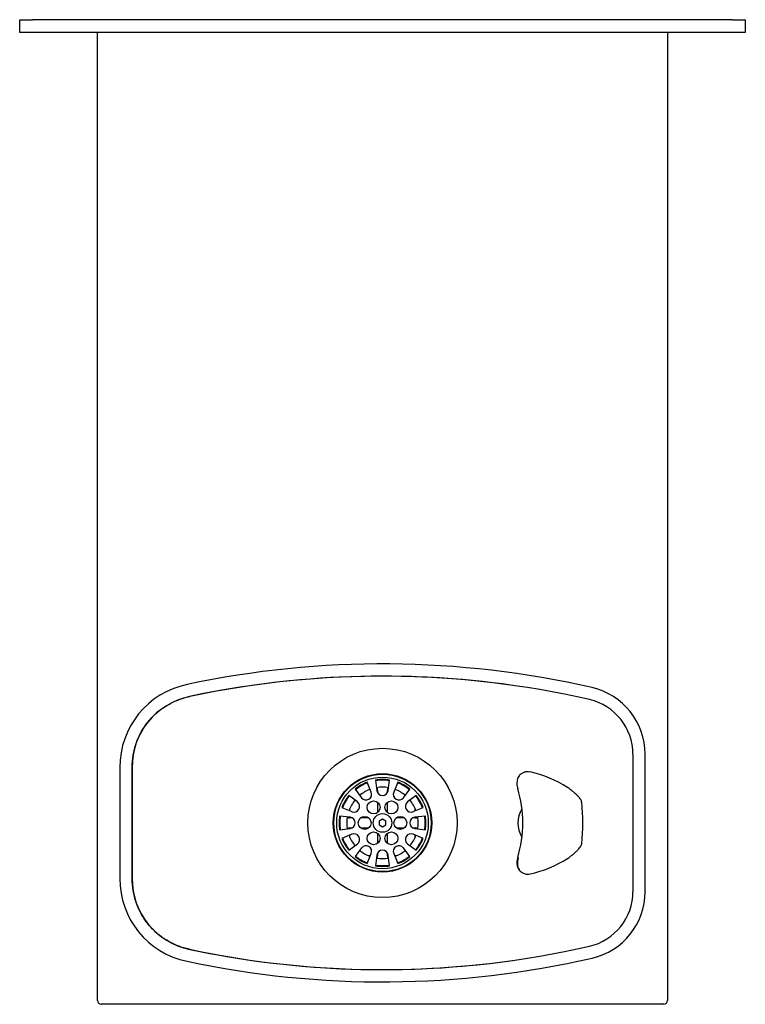
# Model space of a CAD drawing. Units: inches. Extents: x -7 to 7, y -9.8 to 9.2.
import ezdxf

# ---------------------------------------------------------------- set-up
doc = ezdxf.new("R2010")
doc.units = ezdxf.units.IN
doc.header["$MEASUREMENT"] = 0
for name, color, linetype in [('02705', 7, 'Continuous'), ('07348', 7, 'Continuous'), ('08686', 7, 'Continuous'), ('16373', 7, 'Continuous'), ('45827C', 7, 'Continuous'), ('51546C', 7, 'Continuous'), ('55884C1', 7, 'Continuous')]:
    doc.layers.add(name, color=color, linetype=linetype)

# ---------------------------------------------------------------- blocks, each defined once
blk = doc.blocks.new('SE')
at = {"layer": '45827C', "color": 7, "linetype": 'Continuous'}
for p, q in [((0, 18.75), (0, 19)), ((0, 19), (0.25, 19)), ((13.75, 19), (0.25, 19)), ((13.75, 19), (14, 19)), ((14, 19), (14, 18.75)), ((0.25, 18.75), (0, 18.75)), ((13.75, 18.75), (0.25, 18.75)), ((1.5, 9.226), (1.5, 18.75)), ((12.5, 18.75), (12.5, 9.226)), ((14, 18.75), (13.75, 18.75)), ((1.5, 8.819), (1.5, 9.226)), ((12.5, 9.226), (12.5, 8.819)), ((1.5, 7.443), (1.5, 8.819)), ((12.5, 8.819), (12.5, 7.443)), ((1.5, 7.143), (1.5, 7.443)), ((12.5, 7.443), (12.5, 7.143)), ((1.5, 0.075), (1.5, 7.143)), ((12.5, 7.143), (12.5, 0.075)), ((12.425, 0), (1.575, 0))]:
    blk.add_line(p, q, dxfattribs=at)
for centre, start, end in [((1.575, 0.075), 180, 270), ((12.425, 0.075), 270, 0)]:
    blk.add_arc(centre, 0.075, start, end, dxfattribs=at)
blk = doc.blocks.new('SE2')
at = {"layer": '07348', "color": 7, "linetype": 'Continuous'}
for start, end in [(110.3702, 129.6298), (80.3702, 99.6298), (50.3702, 69.6298), (140.3702, 159.6298), (20.3702, 39.6298), (170.3702, 189.6298), (0, 9.6298), (350.3702, 0), (200.3702, 219.6298), (320.3702, 339.6298), (230.3702, 249.6298), (260.3702, 279.6298), (290.3702, 309.6298)]:
    blk.add_arc((0.689, 0.689), 0.689, start, end, dxfattribs=at)
blk = doc.blocks.new('SE1')
at = {"layer": '07348', "color": 7, "linetype": 'Continuous'}
for p, q in [((9.897, 4.393), (9.897, 1.74)), ((10.133, 1.74), (10.133, 4.393)), ((0, 4.137), (0, 1.996)), ((0.236, 1.996), (0.236, 4.137)), ((0.236, 4.134), (0.236, 1.999))]:
    blk.add_line(p, q, dxfattribs=at)
for centre, radius, start, end in [((5.067, -11.993), 18.127, 77.1099, 102.0086), ((5.067, -11.993), 17.891, 77.1099, 102.0086), ((5.067, -11.993), 17.891, 81.9183, 101.9993), ((1.622, 4.148), 1.622, 101.6236, 180.385), ((8.817, 4.393), 1.317, 0, 77.1099), ((1.626, 4.144), 1.39, 101.5788, 180.4205), ((8.817, 4.393), 1.081, 0, 77.1099), ((1.622, 1.986), 1.622, 179.615, 258.3764), ((1.626, 1.989), 1.39, 179.5796, 258.4211), ((8.817, 1.74), 1.081, 282.8901, 360), ((8.817, 1.74), 1.317, 282.8901, 0), ((5.067, 18.127), 17.891, 257.9914, 282.8901), ((5.067, 18.127), 17.891, 258.0007, 278.0817), ((5.067, 18.127), 18.127, 257.9914, 282.8901)]:
    blk.add_arc(centre, radius, start, end, dxfattribs=at)
for points in [[(0.236, 4.137), (0.236, 4.217), (0.243, 4.296), (0.269, 4.452), (0.288, 4.529), (0.321, 4.623), (0.328, 4.642), (0.343, 4.679), (0.35, 4.698), (0.375, 4.752), (0.392, 4.788), (0.45, 4.891), (0.494, 4.957), (0.596, 5.082), (0.651, 5.14), (0.77, 5.244), (0.834, 5.29), (0.972, 5.373), (1.043, 5.408), (1.19, 5.466), (1.266, 5.489), (1.344, 5.506)], [(1.344, 0.628), (1.266, 0.644), (1.19, 0.667), (1.043, 0.725), (0.972, 0.76), (0.886, 0.812), (0.869, 0.822), (0.836, 0.845), (0.82, 0.856), (0.772, 0.891), (0.741, 0.916), (0.651, 0.994), (0.596, 1.051), (0.494, 1.176), (0.45, 1.242), (0.373, 1.38), (0.341, 1.453), (0.288, 1.605), (0.269, 1.682), (0.243, 1.838), (0.236, 1.916), (0.236, 1.996)]]:
    blk.add_open_spline(points, degree=3, knots=[0, 0, 0, 0, 0.125, 0.125, 0.25, 0.25, 0.28125, 0.28125, 0.3125, 0.3125, 0.375, 0.375, 0.5, 0.5, 0.625, 0.625, 0.75, 0.75, 0.875, 0.875, 1, 1, 1, 1], dxfattribs=at)
at = {"color": 7}
blk.add_blockref('SE2', (4.378, 2.378), dxfattribs=at)
blk = doc.blocks.new('SE4')
at = {"layer": '55884C1', "color": 7, "linetype": 'Continuous'}
for p, q in [((0, 0.512), (0, 0.558)), ((0, 0.374), (0, 0.388)), ((0, 0.17), (0, 0.184)), ((0, 0), (0, 0.046))]:
    blk.add_line(p, q, dxfattribs=at)
blk = doc.blocks.new('SE5')
at = {"layer": '55884C1', "color": 7, "linetype": 'Continuous'}
for p, q in [((0, 0.512), (0, 0.558)), ((0, 0.374), (0, 0.388)), ((0, 0.17), (0, 0.184)), ((0, 0), (0, 0.046))]:
    blk.add_line(p, q, dxfattribs=at)
blk = doc.blocks.new('SE6')
at = {"layer": '55884C1', "color": 7, "linetype": 'Continuous'}
for p, q in [((0.032, 0), (0, 0)), ((0.172, 0), (0.158, 0)), ((0.377, 0), (0.362, 0)), ((0.535, 0), (0.503, 0))]:
    blk.add_line(p, q, dxfattribs=at)
blk = doc.blocks.new('SE3')
at = {"color": 7}
for name, p in [('SE4', (-0.63, -6.533)), ('SE5', (0.63, -6.533)), ('SE6', (-0.267, -6.889))]:
    blk.add_blockref(name, p, dxfattribs=at)
blk = doc.blocks.new('SE7')
at = {"layer": '51546C', "color": 7, "linetype": 'Continuous'}
for p, q in [((0.148, 1.968), (0.11, 1.951)), ((1.249, 1.391), (1.249, 1.393)), ((1.248, 0.575), (1.251, 0.585)), ((1.249, 0.586), (1.249, 0.589)), ((0.111, 0.029), (0.149, 0.013))]:
    blk.add_line(p, q, dxfattribs=at)
for centre, radius, start, end in [((0.21, 1.827), 0.153, 72.8327, 116.3963), ((-0.227, -0.218), 2.244, 57.5803, 77.5849), ((-2.196, 0.99), 2.31, 0, 16.726), ((0.629, 1.129), 0.648, 50.8208, 57.6751), ((1.201, 1.398), 0.0487, 6.7491, 20.4609), ((1.205, 1.393), 0.0453, 1.4018, 13.4297), ((-2.196, 0.99), 3.471, 353.3539, 6.6454), ((0.554, 0.991), 0.533, 149.2298, 211.0014), ((-2.196, 0.99), 2.31, 343.274, 360), ((1.201, 0.583), 0.0487, 339.369, 353.2509), ((-0.228, 2.2), 2.246, 282.416, 302.4038), ((0.619, 0.849), 0.653, 303.1937, 309.9612), ((0.213, 0.156), 0.156, 246.3595, 286.0253)]:
    blk.add_arc(centre, radius, start, end, dxfattribs=at)
for centre, major_axis, start_param, end_param in [((0.244, 1.926), (-0.012, -0.0485), 3.132381, 3.161445), ((0.244, 0.054), (-0.012, 0.0485), 3.121318, 3.144637)]:
    blk.add_ellipse(centre, major_axis=major_axis, ratio=0.599229, start_param=start_param, end_param=end_param, dxfattribs=at)
for points, knots in [([(0.107, 1.95), (0.098, 1.946), (0.08, 1.938), (0.053, 1.913), (0.03, 1.881), (0.013, 1.841), (0.003, 1.796), (0, 1.748), (0.005, 1.699), (0.012, 1.67), (0.017, 1.655)], [0, 0, 0, 0, 0.085445, 0.212867, 0.340385, 0.472389, 0.607517, 0.744079, 0.882304, 1, 1, 1, 1]), ([(0.143, 1.965), (0.144, 1.966), (0.145, 1.967), (0.147, 1.967), (0.148, 1.968), (0.148, 1.968)], [0, 0, 0, 0, 0.615363, 0.615363, 1, 1, 1, 1]), ([(1.246, 1.415), (1.246, 1.416), (1.243, 1.425), (1.232, 1.444), (1.211, 1.473), (1.178, 1.509), (1.137, 1.549), (1.089, 1.591), (1.057, 1.618), (1.039, 1.632)], [0, 0, 0, 0, 0.01888, 0.137076, 0.310938, 0.497555, 0.674536, 0.849559, 1, 1, 1, 1]), ([(1.039, 0.348), (1.058, 0.364), (1.093, 0.392), (1.141, 0.435), (1.181, 0.474), (1.212, 0.51), (1.234, 0.539), (1.242, 0.557), (1.246, 0.565)], [0, 0, 0, 0, 0.162884, 0.344032, 0.519245, 0.69476, 0.873496, 1, 1, 1, 1]), ([(0.017, 0.325), (0.014, 0.317), (0.007, 0.295), (0.001, 0.253), (0.001, 0.203), (0.008, 0.155), (0.024, 0.111), (0.047, 0.073), (0.076, 0.046), (0.095, 0.036), (0.105, 0.031)], [0, 0, 0, 0, 0.061489, 0.200567, 0.341228, 0.481648, 0.62323, 0.765562, 0.903306, 1, 1, 1, 1]), ([(0.028, 0.322), (0.021, 0.301), (0.017, 0.28), (0.013, 0.248), (0.012, 0.238), (0.011, 0.217), (0.011, 0.196), (0.014, 0.177), (0.017, 0.157), (0.019, 0.148), (0.026, 0.121), (0.033, 0.105), (0.051, 0.075), (0.061, 0.062), (0.078, 0.047), (0.084, 0.042), (0.097, 0.034), (0.104, 0.031), (0.11, 0.028)], [0, 0, 0, 0, 0.167053, 0.167053, 0.25058, 0.25058, 0.334107, 0.417633, 0.417633, 0.50116, 0.50116, 0.668213, 0.668213, 0.835267, 0.835267, 0.918793, 0.918793, 1, 1, 1, 1])]:
    blk.add_open_spline(points, degree=3, knots=knots, dxfattribs=at)
blk = doc.blocks.new('SE9')
at = {"layer": '16373', "color": 7, "linetype": 'Continuous'}
for start, end in [(110.804, 129.196), (80.804, 99.196), (50.804, 69.196), (140.804, 159.196), (20.804, 39.196), (170.804, 189.196), (0, 9.196), (350.804, 0), (200.804, 219.196), (320.804, 339.196), (230.804, 249.196), (260.804, 279.196), (290.804, 309.196)]:
    blk.add_arc((0.825, 0.825), 0.825, start, end, dxfattribs=at)
blk = doc.blocks.new('SE10')
at = {"layer": '16373', "color": 7, "linetype": 'Continuous'}
for p, q in [((0, 0), (0.162, 0)), ((0.319, 0), (0.371, 0))]:
    blk.add_line(p, q, dxfattribs=at)
blk = doc.blocks.new('SE11')
at = {"layer": '16373', "color": 7, "linetype": 'Continuous'}
for p, q in [((0, 0.237), (0, 0.434)), ((0, 0), (0, 0.052))]:
    blk.add_line(p, q, dxfattribs=at)
blk = doc.blocks.new('SE12')
at = {"layer": '16373', "color": 7, "linetype": 'Continuous'}
for p, q in [((0, 0.382), (0, 0.434)), ((0, 0), (0, 0.197))]:
    blk.add_line(p, q, dxfattribs=at)
blk = doc.blocks.new('SE13')
at = {"layer": '16373', "color": 7, "linetype": 'Continuous'}
for p, q in [((0.162, 0), (0, 0)), ((0.371, 0), (0.319, 0))]:
    blk.add_line(p, q, dxfattribs=at)
blk = doc.blocks.new('SE14')
at = {"layer": '16373', "color": 7, "linetype": 'Continuous'}
for p, q in [((0.052, 0), (0, 0)), ((0.371, 0), (0.208, 0))]:
    blk.add_line(p, q, dxfattribs=at)
blk = doc.blocks.new('SE15')
at = {"layer": '16373', "color": 7, "linetype": 'Continuous'}
for p, q in [((0, 0.434), (0, 0.382)), ((0, 0.197), (0, 0))]:
    blk.add_line(p, q, dxfattribs=at)
blk = doc.blocks.new('SE16')
at = {"layer": '16373', "color": 7, "linetype": 'Continuous'}
for p, q in [((0, 0.434), (0, 0.237)), ((0, 0.052), (0, 0))]:
    blk.add_line(p, q, dxfattribs=at)
blk = doc.blocks.new('SE17')
at = {"layer": '16373', "color": 7, "linetype": 'Continuous'}
for p, q in [((0, 0), (0.052, 0)), ((0.208, 0), (0.371, 0))]:
    blk.add_line(p, q, dxfattribs=at)
blk = doc.blocks.new('SE8')
at = {"layer": '16373', "color": 7, "linetype": 'Continuous'}
for radius in [1.44, 0.95, 0.884]:
    blk.add_circle((1.44, 1.44), radius, dxfattribs=at)
for centre, start, end in [((1.255, 2.074), 0, 31.4148), ((1.625, 2.074), 148.5852, 180), ((0.806, 1.625), 238.5852, 270), ((2.074, 1.625), 270, 301.4148), ((0.806, 1.255), 90, 121.4148), ((2.074, 1.255), 58.5852, 90), ((1.255, 0.806), 328.5852, 0), ((1.625, 0.806), 180, 211.4148)]:
    blk.add_arc(centre, 0.09, start, end, dxfattribs=at)
at = {"color": 7}
for name, p in [('SE9', (0.615, 0.615)), ('SE15', (1.345, 1.64)), ('SE12', (1.535, 1.64)), ('SE14', (0.806, 1.535)), ('SE13', (1.703, 1.535)), ('SE17', (0.806, 1.345)), ('SE10', (1.703, 1.345)), ('SE16', (1.345, 0.806)), ('SE11', (1.535, 0.806))]:
    blk.add_blockref(name, p, dxfattribs=at)
blk = doc.blocks.new('SE18')
at = {"layer": '02705', "color": 7, "linetype": 'Continuous'}
for p, q in [((0.723, 1.533), (0.642, 1.723)), ((0.807, 1.767), (0.832, 1.562)), ((1.048, 1.562), (1.073, 1.767)), ((1.238, 1.723), (1.157, 1.533)), ((0.411, 1.59), (0.535, 1.424)), ((1.345, 1.424), (1.469, 1.59)), ((0.456, 1.345), (0.29, 1.469)), ((1.59, 1.469), (1.424, 1.345)), ((0.157, 1.238), (0.347, 1.157)), ((1.533, 1.157), (1.723, 1.238)), ((0.318, 1.048), (0.113, 1.073)), ((1.767, 1.073), (1.562, 1.048)), ((0.113, 0.807), (0.318, 0.832)), ((1.562, 0.832), (1.767, 0.807)), ((0.347, 0.723), (0.157, 0.642)), ((1.723, 0.642), (1.533, 0.723)), ((0.29, 0.411), (0.456, 0.535)), ((0.535, 0.456), (0.411, 0.29)), ((1.469, 0.29), (1.345, 0.456)), ((1.424, 0.535), (1.59, 0.411)), ((0.642, 0.157), (0.723, 0.347)), ((0.832, 0.318), (0.807, 0.113)), ((1.073, 0.113), (1.048, 0.318)), ((1.157, 0.347), (1.238, 0.157))]:
    blk.add_line(p, q, dxfattribs=at)
for centre, radius in [((0.94, 0.94), 0.94), ((0.768, 1.238), 0.125), ((1.112, 1.238), 0.125), ((0.596, 0.94), 0.125), ((1.284, 0.94), 0.125), ((0.768, 0.642), 0.125), ((1.112, 0.642), 0.125)]:
    blk.add_circle(centre, radius, dxfattribs=at)
for centre, radius, start, end in [((0.94, 0.94), 0.838, 110.838, 129.162), ((0.94, 0.94), 0.838, 80.838, 99.162), ((0.94, 0.94), 0.838, 50.838, 69.162), ((0.622, 1.49), 0.109, 217, 23), ((0.94, 1.575), 0.109, 187, 353), ((1.257, 1.49), 0.109, 157, 323), ((0.94, 0.94), 0.838, 140.838, 159.162), ((0.39, 1.257), 0.109, 247, 53), ((1.49, 1.257), 0.109, 127, 293), ((0.94, 0.94), 0.838, 20.838, 39.162), ((0.94, 0.94), 0.838, 170.838, 189.162), ((0.305, 0.94), 0.109, 277, 83), ((1.575, 0.94), 0.109, 97, 263), ((0.94, 0.94), 0.838, 350.838, 9.162), ((0.94, 0.94), 0.838, 200.838, 219.162), ((0.39, 0.622), 0.109, 307, 113), ((1.49, 0.622), 0.109, 67, 233), ((0.94, 0.94), 0.838, 320.838, 339.162), ((0.622, 0.39), 0.109, 337, 143), ((0.94, 0.305), 0.109, 7, 173), ((1.257, 0.39), 0.109, 37, 203), ((0.94, 0.94), 0.838, 230.838, 249.162), ((0.94, 0.94), 0.838, 290.838, 309.162), ((0.94, 0.94), 0.838, 260.838, 279.162)]:
    blk.add_arc(centre, radius, start, end, dxfattribs=at)
blk = doc.blocks.new('SE19')
at = {"layer": '08686', "color": 7, "linetype": 'Continuous'}
for p, q in [((0.18, 0.253), (0.118, 0.216)), ((0.118, 0.216), (0.118, 0.144)), ((0.243, 0.216), (0.18, 0.253)), ((0.243, 0.144), (0.243, 0.216)), ((0.118, 0.144), (0.18, 0.108)), ((0.18, 0.108), (0.243, 0.144))]:
    blk.add_line(p, q, dxfattribs=at)
blk.add_circle((0.18, 0.18), 0.18, dxfattribs=at)

msp = doc.modelspace()

# ---------------------------------------------------------------- block references
at = {"color": 7}
for name, p in [('SE', (-7, -9.754)), ('SE1', (-5.067, -9.321)), ('SE8', (-1.44, -7.694)), ('SE18', (-0.94, -7.194)), ('SE7', (2.592, -7.245)), ('SE3', (0, 0)), ('SE19', (-0.18, -6.435))]:
    msp.add_blockref(name, p, dxfattribs=at)

doc.saveas('drawing.dxf')
